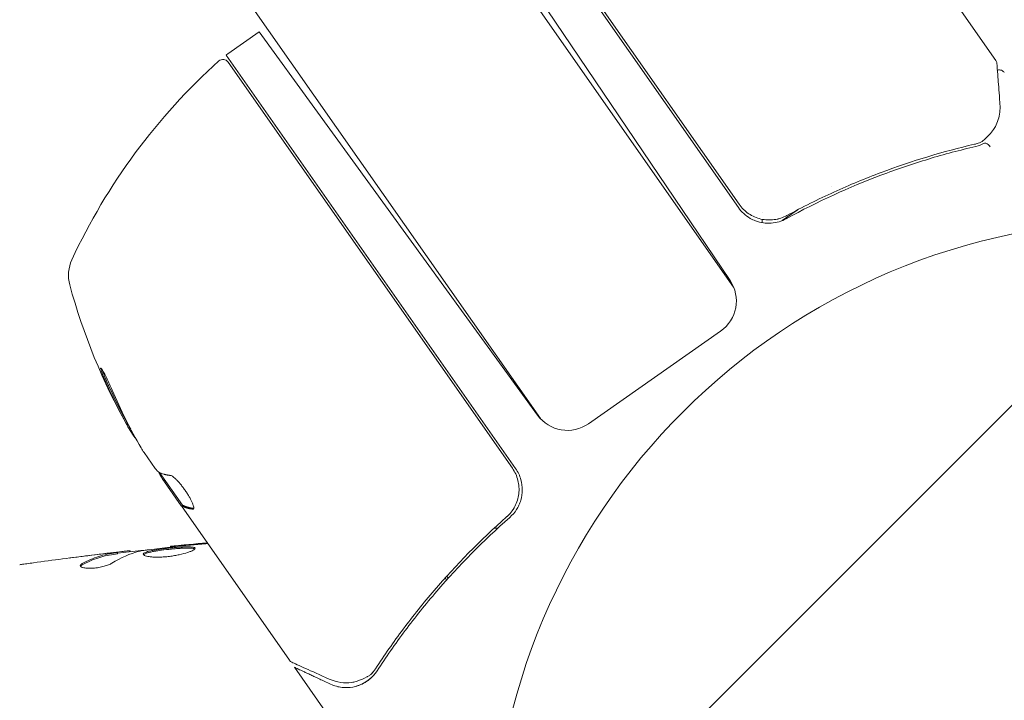
# Model space of a CAD drawing. Units: millimetres. Extents: x -16015 to 16014, y -8904 to 8991.
# Drawn here: x -5306 to -5226, y 139 to 194 of the extents above; entities that cross this region are included whole.
import ezdxf

# ---------------------------------------------------------------- set-up
doc = ezdxf.new("R2010")
doc.units = ezdxf.units.MM
doc.header["$LTSCALE"] = 20
doc.layers.add('2d', color=230, linetype='Continuous')
doc.layers.add('EN16630-TrainingSpace_Hatch', color=20, linetype='Continuous')

msp = doc.modelspace()

# ---------------------------------------------------------------- hatches: boundary and pattern name
at = {"layer": 'EN16630-TrainingSpace_Hatch'}
h = msp.add_hatch(dxfattribs=at)
h.set_pattern_fill('ANSI31', color=256, scale=100)
h.set_pattern_definition([(45, (0, 0), (-224.5064030267289, 224.5064030267289), [])])
edge = h.paths.add_edge_path()
edge.add_arc((-5631.444898350623, 126.2262863548804), 999.9999999999997, 70.40150046338562, 90.00000000000023, ccw=False)
edge.add_arc((-4964.602321456918, 124.8076809082033), 999.9999999999997, 89.99999999999977, 109.35472391372619, ccw=False)
edge.add_arc((-4964.602321456914, 124.8076809082027), 1000, -90, 90, ccw=False)
edge.add_arc((-4964.602321456918, 124.8076809082019), 999.9999999999994, 250.40150046338562, 270.0000000000002, ccw=False)
edge.add_arc((-5631.444898350623, 126.2262863548791), 999.9999999999995, 269.9999999999998, 289.35472391372616, ccw=False)
edge.add_arc((-5631.444898350626, 126.2262863548798), 1000, 90, 270, ccw=False)

# ---------------------------------------------------------------- linework, layer by layer
at = {"layer": '2d', "lineweight": 0}
for p, q in [((-5247.965261447433, 172.4147243642188), (-5275.879159896602, 212.2799027947987)), ((-5247.522286141706, 179.1447393964199), (-5270.635355112594, 212.1536227768821)), ((-5270.834268551178, 212.0890112485897), (-5247.58354821289, 178.8835413421426)), ((-5248.256438612687, 172.9604438402381), (-5273.704909786338, 210.6893539106165)), ((-5236.9871256724, 205.5930047072522), (-5226.656608456349, 190.8394971365346)), ((-5263.673250212199, 161.7225680917444), (-5291.443048738092, 201.3819505041289)), ((-5289.089389115721, 191.371603391422), (-5286.539185428883, 193.1572752369152)), ((-5286.539185428883, 193.1572752369152), (-5263.904620322977, 162.0034690474175)), ((-5289.220576904445, 191.2743173928803), (-5265.685618354233, 157.6629132506414)), ((-5289.065086071652, 190.7035641108405), (-5265.952017100768, 157.6946807303783)), ((-5240.041137352458, 180.6047915474666), (-5240.041158385699, 180.6047768198325)), ((-5245.658177664685, 178.4888470315225), (-5245.658177664685, 178.4887273558416)), ((-5242.797352623671, 178.6748688376341), (-5244.030270881678, 177.8115701793814)), ((-5245.658177664685, 177.9247449109722), (-5245.658177664685, 177.6518507306823)), ((-5245.658177664685, 177.1869227272654), (-5245.658177664685, 177.1869142326241)), ((-5259.756840030797, 161.3093686714279), (-5249.022822021299, 168.8254089969589)), ((-5297.202024367783, 161.2684281161306), (-5297.284353372088, 161.2107807267045)), ((-5295.891700822838, 158.9589466247602), (-5294.983174010271, 157.6614358683199)), ((-5292.777933916444, 154.6863713034951), (-5294.631869036697, 157.3340650501112)), ((-5294.408493939616, 156.8407076709003), (-5292.860881362656, 154.6304878539055)), ((-5292.778966158228, 154.6878454975406), (-5292.860881362656, 154.6304878539055)), ((-5292.859803965868, 154.6289491718299), (-5292.860881362656, 154.6304878539055)), ((-5284.077976723565, 142.0872001001831), (-5292.859803965868, 154.62894917183)), ((-5293.737087699847, 151.2763747419867), (-5293.737087699847, 151.3429042687106)), ((-5298.051681278252, 150.7411420046915), (-5298.051681278252, 150.841766491188)), ((-5297.010721294249, 150.8934623135399), (-5297.010721294249, 150.9758242673581)), ((-5283.672613266943, 141.508281087599), (-5278.104271641165, 133.5558650938845))]:
    msp.add_line(p, q, dxfattribs=at)
msp.add_circle((-5214.602321456914, 124.8076809082027), 53.00000000000004, dxfattribs=at)
for centre, radius, start, end in [((-5287.368659806667, 188.9141472585585), 2.999999999995885, 124.9999999999262, 128.119648206906), ((-5256.403001860217, 153.5858746086259), 50.00000000000011, 131.9216955858327, 155.1017412516502), ((-5289.474662093799, 190.416775892665), 0.5, 34.99999999989138, 131.9216955858324), ((-5245.126092080023, 180.6042706511957), 3.000000000000052, 214.9999999998918, 240.339243377183), ((-5299.034671901652, 173.3732622451576), 2.999999999999907, 155.1017412516496, 195.1477509449613), ((-5250.74355133035, 171.2828651298258), 3.000000000000008, 304.9999999999259, 33.99999999997327), ((-5253.667678054837, 185.6547877735006), 50.00000000000085, 195.1477509449605, 209.4224923146153), ((-5261.477569339851, 163.7668248042949), 3.000000000000005, 215.9999999999822, 304.9999999999259), ((-5253.667678055586, 185.6547877730776), 49.89999999914289, 209.4112793965202, 209.7848379391465)]:
    msp.add_arc(centre, radius, start, end, dxfattribs=at)
for centre, major_axis, ratio, start_param, end_param in [((-5254.235486434107, 186.4657021785503), (-40.92128743912928, -28.65339393812508), 0.8825225424172773, -0.1890735989196184, -0.09095018074825958), ((-5255.919814041616, 188.8711712939141), (-40.80099912868587, -28.5691671563802), 0.4381981559591113, -0.04893609702615276, 0.01653976896112992)]:
    msp.add_ellipse(centre, major_axis=major_axis, ratio=ratio, start_param=start_param, end_param=end_param, dxfattribs=at)
at = {"layer": '2d', "lineweight": 0, "extrusion": (0, 0, -1)}
for centre, major_axis, ratio, start_param, end_param in [((-5254.2354864341, 186.4657021785543), (-40.83929939482465, -28.5959852914661), 0.882522542417274, 0.09113327691043012, 0.1894577816948746), ((-5253.480739525694, 185.3878118857207), (-40.95353378915259, -28.6759730754932), 0.8866328047947489, 0.07045911828068994, 0.189048591228181), ((-5255.919814040855, 188.8711712936814), (-40.71876888305068, -28.51158891758769), 0.4381981559596921, 0.04285236277541955, 0.04903500109826217), ((-5254.228991388736, 186.4564262924221), (-40.94955962729379, -28.67319033738105), 0.1564369998312009, -0.1254671130275291, -0.08220855919116377)]:
    msp.add_ellipse(centre, major_axis=major_axis, ratio=ratio, start_param=start_param, end_param=end_param, dxfattribs=at)
at = {"layer": '2d', "lineweight": 0}
for points in [[(-5226.656608456349, 190.8394971365346), (-5226.655962664459, 190.8385748501329), (-5226.655315937147, 190.837651227813), (-5226.654673832989, 190.8367342080396)], [(-5226.567060164678, 190.5906996159403), (-5226.573889098327, 190.6781509228051), (-5226.603723955996, 190.7639702427671), (-5226.654673832989, 190.8367342080396)], [(-5226.597697870682, 190.0113504773893), (-5226.597695984579, 190.0113514203661), (-5226.597694098473, 190.0113523633312), (-5226.597692212363, 190.0113533062846)], [(-5226.683943253309, 185.4636509443826), (-5226.712688018284, 185.4068783950081), (-5226.745866876558, 185.3530961052914), (-5226.782646892556, 185.3004333417712)], [(-5228.09097010022, 184.1102282254286), (-5228.189580338785, 184.0760664795399), (-5228.290101139675, 184.0469901198158), (-5228.392566263832, 184.0231277794819)], [(-5228.279909232144, 183.8439713798348), (-5228.034395042283, 183.9008523568583), (-5227.803560323766, 183.986427510007), (-5227.586397401636, 184.0979647981665)], [(-5227.879786424142, 184.1924478866432), (-5227.948931308543, 184.1624732502815), (-5228.019406115491, 184.1350202824859), (-5228.09097010022, 184.1102282254286)], [(-5227.679100212303, 184.3209622739387), (-5227.73821190713, 184.2679813231623), (-5227.806971560516, 184.2240134764608), (-5227.879786424142, 184.1924478866432)], [(-5227.542382119456, 184.4449041807069), (-5227.587636984172, 184.4034694935054), (-5227.633187393556, 184.3621128376565), (-5227.679100682275, 184.320961852715)], [(-5227.586397401636, 184.0979647981665), (-5227.579535744029, 184.1014890217044), (-5227.5732935909, 184.1043689317087), (-5227.568414933452, 184.1061812784849)], [(-5227.527824908193, 184.4582445385583), (-5227.532674218193, 184.45379664218), (-5227.537526633616, 184.4493497814681), (-5227.542382227191, 184.4449040820664)], [(-5246.610682891522, 177.9973586614238), (-5246.473233023338, 177.9190833640042), (-5246.330126172707, 177.8518970487797), (-5246.181353578271, 177.795993034878)], [(-5244.401724642536, 177.9394429147236), (-5244.403688534847, 177.9389933955024), (-5244.405629249799, 177.938553014826), (-5244.407546179842, 177.938121913031)], [(-5243.632423650601, 178.2295225708052), (-5243.665940032584, 178.2113093463282), (-5243.698664713334, 178.1942969746257), (-5243.730073949802, 178.1786829263855)], [(-5295.891700822838, 158.9589466247602), (-5295.974630912977, 159.0917227021934), (-5296.051595319183, 159.2185016380291), (-5296.122604028518, 159.3392969532878)], [(-5294.690181355189, 157.3646098227264), (-5294.645842384554, 157.2690889320965), (-5294.591140291661, 157.1627201572925), (-5294.526038806016, 157.0454555766344)], [(-5294.526038806016, 157.0454555766344), (-5294.525493200075, 157.0444727994969), (-5294.524946894697, 157.0434892409337), (-5294.524399889797, 157.0425049005453)], [(-5294.524399889797, 157.0425049005453), (-5294.507819727271, 157.0126687444736), (-5294.490596880893, 156.9821142900896), (-5294.472728991834, 156.9508304072922)], [(-5294.472728991834, 156.9508304072922), (-5294.452574489311, 156.9155430214847), (-5294.43114611975, 156.8788245241326), (-5294.408493939616, 156.8407076709007)], [(-5292.859803965868, 154.62894917183), (-5292.843239850132, 154.6328813966589), (-5292.816189707868, 154.6250283370482), (-5292.778562772044, 154.6052028632234)], [(-5292.696395749506, 154.6627368317977), (-5292.734113261344, 154.6825705454934), (-5292.761318801564, 154.6904497022107), (-5292.777933916444, 154.6863713034951)], [(-5291.927746142348, 154.364011539348), (-5291.908786025888, 154.3617530932333), (-5291.893403321854, 154.3649355878837), (-5291.881430903231, 154.3733187656531)], [(-5266.341233922019, 153.8007561448424), (-5266.366648919487, 153.7765814361285), (-5266.393827819636, 153.7516488689192), (-5266.422405930047, 153.7263830617413)], [(-5267.424153400716, 152.820721167051), (-5267.324586558523, 152.8218712697235), (-5267.225019396101, 152.8229711057268), (-5267.125451988511, 152.8240206734674)], [(-5293.737087699847, 151.3429042687106), (-5293.737087699847, 151.3430166072746), (-5293.737087699847, 151.3430793516228), (-5293.737087699847, 151.3430932066985)], [(-5293.737086099092, 151.3430773549148), (-5292.744890441649, 151.4432725890702), (-5291.75215349899, 151.5384540896053), (-5290.758950625128, 151.6286178722024)], [(-5292.706753869599, 151.3899253660297), (-5292.57090400155, 151.4047310093156), (-5292.413881381632, 151.4203236097265), (-5292.269018025647, 151.4333794231694)], [(-5291.601679160201, 151.5370853105498), (-5291.965412706402, 151.5043512781085), (-5292.307190149222, 151.4732486956282), (-5292.626970878719, 151.4438345676176)], [(-5292.269018025647, 151.4333794231694), (-5292.173856857702, 151.4419558257196), (-5292.080136085737, 151.4502573585822), (-5291.987858158027, 151.4582895646595)], [(-5291.987858158027, 151.4582895646595), (-5291.563914042679, 151.4951912006659), (-5291.139941872418, 151.5316896755139), (-5290.715896175017, 151.5671315336845)], [(-5290.747704775495, 151.6125589230574), (-5291.032394931812, 151.5878581715256), (-5291.317053046416, 151.5627001061595), (-5291.601679160201, 151.5370853105498)], [(-5304.864598322481, 150.0042166315372), (-5303.297887193148, 150.2209034805541), (-5301.729469078993, 150.4240982884596), (-5300.15942469726, 150.614439045863)], [(-5299.857588331641, 150.6581106696109), (-5300.565504508279, 150.5708366557876), (-5301.273059413925, 150.4807623871709), (-5301.980241107329, 150.3877953057359)], [(-5298.61302261016, 150.8082061743338), (-5299.030003529784, 150.7589953623674), (-5299.444861320644, 150.7089928842737), (-5299.857588331641, 150.6581106696109)], [(-5298.507637626361, 149.9661333120723), (-5297.777764422219, 150.4170567954009), (-5297.035879214563, 150.7438464459298), (-5296.281376073923, 150.9402404982996)], [(-5297.010721294249, 150.9758242673581), (-5297.010721294249, 150.9812023858716), (-5297.065481247962, 150.9787576133176), (-5297.174977713981, 150.9691972806368)], [(-5296.281376073923, 150.9402404982996), (-5296.245295511944, 150.9496321196152), (-5296.188826727423, 150.9599965227097), (-5296.119953341786, 150.9701624304796)], [(-5301.057094422256, 149.7200020168373), (-5301.033932326802, 149.7564444457284), (-5300.987798326994, 149.7938590311544), (-5300.919883741102, 149.8310198048715)], [(-5271.160050934981, 148.7536005771344), (-5271.194653752395, 148.8138462523245), (-5271.231239266675, 148.8727967903287), (-5271.269889633382, 148.9304667474678)], [(-5271.408237980024, 148.7767492543297), (-5271.370089905922, 148.7175910183645), (-5271.334457512945, 148.6574223393526), (-5271.301271889686, 148.5963908334309)], [(-5271.407850956726, 148.7771807398481), (-5271.370876316407, 148.7199735171011), (-5271.335056297863, 148.6599091640647), (-5271.300819135253, 148.596896608597)], [(-5284.076042100209, 142.0844371716882), (-5284.076684204367, 142.0853541914615), (-5284.077330931676, 142.0862778137815), (-5284.077976723565, 142.0872001001831)], [(-5283.874810848916, 141.9179584676296), (-5283.954652563803, 141.9542856746939), (-5284.025092223208, 142.0116732064065), (-5284.076042100209, 142.0844371716882)], [(-5277.687021166064, 140.438669322453), (-5277.398156055893, 140.6510128824808), (-5277.150711172282, 140.9101109431844), (-5276.94913122748, 141.2199931385667)], [(-5277.413411686433, 140.9632187826765), (-5277.467986737844, 140.9055801069185), (-5277.532833000394, 140.8559965513304), (-5277.602850086609, 140.8185662225196)], [(-5277.07895220007, 141.3871312174091), (-5277.166647926315, 141.2526551222013), (-5277.2759023209, 141.1084430840168), (-5277.413442089586, 140.9631866732854)], [(-5277.07895220007, 141.3871312174091), (-5277.17831557009, 141.2347634957545), (-5277.289973000432, 141.0935868210958), (-5277.413411686401, 140.9632187827107)], [(-5279.017002496959, 140.2742365803358), (-5279.595584895582, 140.2047188042447), (-5280.193099667868, 140.254543196614), (-5280.853710438416, 140.5527860932479)], [(-5278.829851706771, 140.311166084656), (-5278.891922505591, 140.2946147130031), (-5278.953799916675, 140.2818331851773), (-5279.016984626975, 140.2742387278298)], [(-5277.994356532621, 140.240425621355), (-5277.908017908914, 140.2889573609582), (-5277.823924900607, 140.3418646589151), (-5277.743551732525, 140.3981152932906)], [(-5277.766072345297, 140.7324755433285), (-5277.771910647029, 140.7294332966239), (-5277.777748953045, 140.7263944335957), (-5277.78358717015, 140.7233588429301)], [(-5277.723372365319, 140.7548002914984), (-5277.743437701847, 140.7442836733478), (-5277.763505344912, 140.7338103838057), (-5277.783571405827, 140.7233758377964)], [(-5277.736248534482, 140.403251173555), (-5277.719836986467, 140.4148037752489), (-5277.703423141349, 140.4266122975616), (-5277.687021166064, 140.438669322453)], [(-5277.602849575222, 140.8185664959034), (-5277.643002811012, 140.7971007934698), (-5277.68319096875, 140.7758600758953), (-5277.723372444478, 140.7548002500093)]]:
    msp.add_open_spline(points, degree=3, dxfattribs=at)
for points, knots in [([(-5226.566768823606, 190.5907208735813), (-5226.552788166671, 190.4059033231877), (-5226.528798146355, 190.0886986819836), (-5226.462266787348, 189.2076565003746), (-5226.418961770243, 188.6336826132803), (-5226.352027237263, 187.7442428276379), (-5226.33511220173, 187.5193225650976), (-5226.317494879728, 187.2848764170497)], [0, 0, 0, 0, 4.507571259265854, 4.507571259265854, 9.166251701060052, 9.166251701060052, 10.64704586049152, 10.64704586049152, 10.64704586049152, 10.64704586049152]), ([(-5226.52519211264, 190.0408145159233), (-5226.521746449718, 190.0419091026639), (-5226.518291315024, 190.0429648747257), (-5226.462838264764, 190.05923841796), (-5226.407629691661, 190.0660175790337), (-5226.299363693812, 190.0615663710232), (-5226.244904803956, 190.0502806818388), (-5226.143792118601, 190.0113427523808), (-5226.095829725709, 189.9831864908269), (-5226.020258367058, 189.9202929321659), (-5225.989839985934, 189.8872377483376), (-5225.964512852432, 189.8510821628691)], [0.1511616786926285, 0.1511616786926285, 0.1511616786926285, 0.1511616786926285, 0.1619902215566226, 0.1619902215566226, 0.324536477741858, 0.324536477741858, 0.4870626071723198, 0.4870626071723198, 0.6495894540679275, 0.6495894540679275, 0.7820196714580516, 0.7820196714580516, 0.7820196714580516, 0.7820196714580516]), ([(-5226.317494953775, 187.2848774024179), (-5226.281670669596, 186.8081546559661), (-5226.34403445098, 186.401515459391), (-5226.51802805845, 185.8287826127106), (-5226.5938302301, 185.6416478155453), (-5226.683935145345, 185.4636669589021)], [0, 0, 0, 0, 2.680960401759507, 2.680960401759507, 4.072420772740831, 4.072420772740831, 4.072420772740831, 4.072420772740831]), ([(-5226.782650059591, 185.3004288071828), (-5226.860104762251, 185.1895301071489), (-5226.964811754657, 185.0507559079229), (-5227.216070841485, 184.7615860966445), (-5227.362765486618, 184.6096405483531), (-5227.527824971465, 184.4582444805234)], [0, 0, 0, 0, 0.7980246121544058, 0.7980246121544058, 1.557778104139807, 1.557778104139807, 1.557778104139807, 1.557778104139807]), ([(-5227.568414933452, 184.1061812784849), (-5227.510413084157, 184.1277280801735), (-5227.431087414083, 184.1097132767164), (-5227.264481131919, 184.0044803813834), (-5227.178733108536, 183.9175170718136), (-5227.111496932441, 183.8182751831658)], [0, 0, 0, 0, 0.000359614388581822, 0.000359614388581822, 0.000719228777163644, 0.000719228777163644, 0.000719228777163644, 0.000719228777163644]), ([(-5243.686291578932, 177.9723560406771), (-5241.138388210718, 179.3661978209624), (-5238.575553507748, 180.5320318744333), (-5234.717199527437, 181.9884597294177), (-5233.428733588342, 182.4248872668035), (-5231.493694162858, 183.0098766888336), (-5230.847307824875, 183.1935047450331), (-5229.559550788072, 183.5365945533212), (-5228.918365781614, 183.6960531175883), (-5228.279909232144, 183.8439713798348)], [0, 0, 0, 0, 0.00868804853651225, 0.00868804853651225, 0.01303207280476838, 0.01303207280476838, 0.01520408493889644, 0.01520408493889644, 0.01737609707302451, 0.01737609707302451, 0.01737609707302451, 0.01737609707302451]), ([(-5228.392566263832, 184.0231277794819), (-5230.906964288941, 183.4375683327443), (-5233.439176406555, 182.6799555354579), (-5237.25569815639, 181.2462434593808), (-5238.530968635656, 180.7186105208313), (-5240.447934382537, 179.8452802743371), (-5241.088803451712, 179.5398907094078), (-5242.365215491329, 178.9036163656621), (-5243.000390726695, 178.5729772290448), (-5243.632423650601, 178.2295225708052)], [0, 0, 0, 0, 0.008623730300314521, 0.008623730300314521, 0.01293559545047178, 0.01293559545047178, 0.01509152802555041, 0.01509152802555041, 0.01724746060062904, 0.01724746060062904, 0.01724746060062904, 0.01724746060062904]), ([(-5243.632423650601, 178.2295225708052), (-5243.792983725925, 178.1422722018572), (-5243.959114767502, 178.0708381632266), (-5244.302089663943, 177.9584438984141), (-5244.480135284684, 177.9173329387338), (-5244.842174954996, 177.8681703975662), (-5245.023178423089, 177.8602921243505), (-5245.385119605333, 177.8771187071126), (-5245.567848472107, 177.902301804422), (-5245.923744511107, 177.9852514331703), (-5246.096071760654, 178.0424154870792), (-5246.429612210406, 178.1876975115769), (-5246.592307555846, 178.2770033560626), (-5246.894961224702, 178.4813629497573), (-5247.035774564414, 178.5963923791494), (-5247.296380014934, 178.8521345588078), (-5247.41644575791, 178.9935836632683), (-5247.522286141706, 179.1447393964199)], [0, 0, 0, 0, 0.0005456434966458314, 0.0005456434966458314, 0.001091286993291663, 0.001091286993291663, 0.001636930489937494, 0.001636930489937494, 0.002182573986583326, 0.002182573986583326, 0.002728217483229157, 0.002728217483229157, 0.003273860979874988, 0.003273860979874988, 0.00381950447652082, 0.00381950447652082, 0.004365147973166651, 0.004365147973166651, 0.004365147973166651, 0.004365147973166651]), ([(-5246.181353578271, 177.795993034878), (-5245.977066907468, 177.7192285949757), (-5245.765234989016, 177.6651615201135), (-5245.336626642176, 177.6038471243138), (-5245.122513949162, 177.5966200301178), (-5244.694805844269, 177.627700940213), (-5244.480136006667, 177.6669004120615), (-5244.071451550877, 177.7876882318907), (-5243.87486805888, 177.869194445222), (-5243.686291578932, 177.9723560406771)], [8.673617379884035e-19, 8.673617379884035e-19, 8.673617379884035e-19, 8.673617379884035e-19, 0.0006536843756111178, 0.0006536843756111178, 0.001307368751222235, 0.001307368751222235, 0.001961053126833352, 0.001961053126833352, 0.002614737502444469, 0.002614737502444469, 0.002614737502444469, 0.002614737502444469]), ([(-5244.306186898859, 177.9629005202925), (-5244.308952104777, 177.9621723533153), (-5244.311705798227, 177.9614513214924), (-5244.315746336804, 177.9603993335609), (-5244.31704224303, 177.9600628493155), (-5244.321198103084, 177.9589867018492), (-5244.324047790255, 177.95825325854), (-5244.334448680333, 177.9555925301837), (-5244.341919977625, 177.9537128666195), (-5244.368960219275, 177.9470217033914), (-5244.387941231951, 177.9425457162204), (-5244.406131107433, 177.9384458719273)], [0.1786320960023492, 0.1786320960023492, 0.1786320960023492, 0.1786320960023492, 0.2027397734093385, 0.2027397734093385, 0.2141563297017374, 0.2141563297017374, 0.2394262849406501, 0.2394262849406501, 0.3068135914728061, 0.3068135914728061, 0.4865297645308629, 0.4865297645308629, 0.4865297645308629, 0.4865297645308629]), ([(-5298.482615519075, 164.0464247609524), (-5298.545240775937, 164.1952412134115), (-5298.615337301449, 164.3543978985945), (-5298.727341697293, 164.5989025427232), (-5298.765137187431, 164.679872928014), (-5298.841644678771, 164.8407592580216), (-5298.880722253205, 164.9213940724408), (-5298.994716015968, 165.1520189106839), (-5299.069131462631, 165.2962667583043), (-5299.201253624851, 165.5392536742546), (-5299.260190933084, 165.6402083107264), (-5299.351909902722, 165.7804066372786), (-5299.385597427794, 165.8210976593915), (-5299.413142025707, 165.8321708483759), (-5299.418625467588, 165.8275954710404), (-5299.42180492427, 165.8026110708082), (-5299.419639100568, 165.7823178955625), (-5299.389602397852, 165.6409828767218), (-5299.304634341781, 165.4069858942524), (-5299.180224813324, 165.1105323383863)], [2.264328175091483e-07, 2.264328175091483e-07, 2.264328175091483e-07, 2.264328175091483e-07, 0.0005362576978385829, 0.0005362576978385829, 0.0008042733303491186, 0.0008042733303491186, 0.001072288962859654, 0.001072288962859654, 0.001608320227880725, 0.001608320227880725, 0.002144351492901795, 0.002144351492901795, 0.002680382757922866, 0.002680382757922866, 0.002948398390433401, 0.002948398390433401, 0.003216414022943935, 0.003216414022943935, 0.004288476552986083, 0.004288476552986083, 0.004288476552986083, 0.004288476552986083]), ([(-5299.096746061343, 165.1689847898032), (-5299.158884054905, 165.3172314918011), (-5299.210951225494, 165.4491340100161), (-5299.269801359602, 165.6115509892737), (-5299.285662037928, 165.6579609426614), (-5299.298511705438, 165.6986771646662)], [4.270794605164259e-07, 4.270794605164259e-07, 4.270794605164259e-07, 4.270794605164259e-07, 0.000536494412896663, 0.000536494412896663, 0.0007899227508792864, 0.0007899227508792864, 0.0007899227508792864, 0.0007899227508792864]), ([(-5265.952017100768, 157.6946807303783), (-5265.846204790418, 157.54356509026), (-5265.755866023293, 157.3851354332054), (-5265.604834953778, 157.0542641822108), (-5265.543816972782, 156.8804175937414), (-5265.454707766628, 156.5244309959492), (-5265.426925516294, 156.3446978456719), (-5265.403981394305, 155.9818635076776), (-5265.409154115874, 155.7968604880345), (-5265.452715697767, 155.4346362248486), (-5265.490653784018, 155.2573785671203), (-5265.598412686635, 154.9105031452192), (-5265.669132889736, 154.7396858981372), (-5265.837734865625, 154.4186256198819), (-5265.935811232601, 154.2669337164745), (-5266.159543343463, 153.9812827009049), (-5266.285534949802, 153.8473902153142), (-5266.422405930047, 153.7263830617413)], [0, 0, 0, 0, 0.0005455986946067583, 0.0005455986946067583, 0.001091197389213517, 0.001091197389213517, 0.001636796083820275, 0.001636796083820275, 0.002182394778427033, 0.002182394778427033, 0.002727993473033792, 0.002727993473033792, 0.00327359216764055, 0.00327359216764055, 0.003819190862247308, 0.003819190862247308, 0.004364789556854066, 0.004364789556854066, 0.004364789556854066, 0.004364789556854066]), ([(-5294.671920088327, 157.354034448255), (-5294.704363821889, 157.370725833975), (-5294.746703839741, 157.4049901276727), (-5294.850465074305, 157.5073815415215), (-5294.91243319603, 157.5761909939746), (-5294.983174010271, 157.6614358683198)], [2.003051236393893e-07, 2.003051236393893e-07, 2.003051236393893e-07, 2.003051236393893e-07, 0.0006125862916263037, 0.0006125862916263037, 0.001224972278128968, 0.001224972278128968, 0.001224972278128968, 0.001224972278128968]), ([(-5291.881430903231, 154.3733187656531), (-5291.852076645799, 154.3938728379855), (-5291.843407033582, 154.4470681755238), (-5291.869364806982, 154.6089639222959), (-5291.904328882887, 154.7196451065657), (-5292.013638894186, 154.9807943136683), (-5292.089164085453, 155.1340326826356), (-5292.2254903291, 155.3780443578169), (-5292.275682024476, 155.4633680872364), (-5292.380963726861, 155.6338115099188), (-5292.436273415973, 155.7194137937527), (-5292.55233810575, 155.8913509681464), (-5292.613199115531, 155.9777332497313), (-5292.735201591073, 156.1437931162034), (-5292.79698418796, 156.2244469757645), (-5292.984644481869, 156.4591642437256), (-5293.107385085455, 156.5991118000372), (-5293.279489252251, 156.7764072529227), (-5293.333720305382, 156.8289141631904), (-5293.435993587576, 156.9213294933982), (-5293.484462417258, 156.9615239817267), (-5293.615600177331, 157.0591600118433), (-5293.68572170649, 157.0953398421468), (-5293.734564919989, 157.1006091728373)], [0.000253250478359969, 0.000253250478359969, 0.000253250478359969, 0.000253250478359969, 0.0008741759547907992, 0.0008741759547907992, 0.001495101431221629, 0.001495101431221629, 0.00211602690765246, 0.00211602690765246, 0.002426489645867893, 0.002426489645867893, 0.002736952384083328, 0.002736952384083328, 0.003047415122298762, 0.003047415122298762, 0.003357877860514195, 0.003357877860514195, 0.003978803336945064, 0.003978803336945064, 0.004289266075160498, 0.004289266075160498, 0.004599728813375933, 0.004599728813375933, 0.005220654289806816, 0.005220654289806816, 0.005220654289806816, 0.005220654289806816]), ([(-5265.685618354233, 157.6629132506414), (-5265.589683051225, 157.5259034388702), (-5265.50425512897, 157.3791970620096), (-5265.359975343697, 157.0747621821982), (-5265.301372674512, 156.91820857906), (-5265.255984288375, 156.7574815464069)], [0.01236643853619855, 0.01236643853619855, 0.01236643853619855, 0.01236643853619855, 0.01286683761601492, 0.01286683761601492, 0.01336723669583128, 0.01336723669583128, 0.01336723669583128, 0.01336723669583128]), ([(-5266.1623245228, 153.6890462229996), (-5265.950659902897, 153.8751221494116), (-5265.769247970846, 154.0864622137254), (-5265.542005774951, 154.440807766275), (-5265.473768615935, 154.5657834151671), (-5265.356992446872, 154.8208369354916), (-5265.307808489622, 154.9517745982898), (-5265.187822987977, 155.3547621579018), (-5265.145232863288, 155.6392396600228), (-5265.141080182984, 156.2007566339898), (-5265.179401639456, 156.4862909850872), (-5265.255984288375, 156.7574815464069)], [3.469446951953623e-18, 3.469446951953623e-18, 3.469446951953623e-18, 3.469446951953623e-18, 0.0008443883786511245, 0.0008443883786511245, 0.001266582567976686, 0.001266582567976686, 0.001688776757302247, 0.001688776757302247, 0.002533165135953358, 0.002533165135953358, 0.003377553514604469, 0.003377553514604469, 0.003377553514604469, 0.003377553514604469]), ([(-5266.422405930047, 153.7263830617413), (-5268.579750040277, 151.8190827005516), (-5270.528304041978, 149.8254117779037), (-5273.183428460525, 146.7302348996961), (-5274.023537218578, 145.6809628787238), (-5275.219758272207, 144.0832787518761), (-5275.608396048679, 143.5459269828133), (-5276.361622974782, 142.4682744460967), (-5276.726098863379, 141.9282104801266), (-5277.07895220007, 141.3871312174091)], [0, 0, 0, 0, 0.008622152168536113, 0.008622152168536113, 0.01293322825280417, 0.01293322825280417, 0.01508876629493821, 0.01508876629493821, 0.01724430433707225, 0.01724430433707225, 0.01724430433707225, 0.01724430433707225]), ([(-5266.1623245228, 153.6890462229996), (-5268.322541349578, 151.789983699116), (-5270.292843453437, 149.7868946506521), (-5272.543203714784, 147.1707412986849), (-5272.982581550164, 146.6418680804883), (-5273.84032203208, 145.5731873263174), (-5274.258834329514, 145.0330959886326), (-5275.474376143746, 143.4093184507404), (-5276.23479862191, 142.3181130743929), (-5276.94913122748, 141.2199931385667)], [0.002676215341889946, 0.002676215341889946, 0.002676215341889946, 0.002676215341889946, 0.0113640058613956, 0.0113640058613956, 0.013535953491272, 0.013535953491272, 0.01570790112114839, 0.01570790112114839, 0.02005179638090119, 0.02005179638090119, 0.02005179638090119, 0.02005179638090119]), ([(-5266.341007658491, 153.8009766926509), (-5266.341044174453, 153.8009419503327), (-5266.341080693968, 153.8009072064745), (-5266.341199393959, 153.800794283934), (-5266.341281588873, 153.8007160989993), (-5266.34487167728, 153.7973015652963), (-5266.348412435706, 153.793950956922), (-5266.361514379339, 153.7816163878387), (-5266.371274401128, 153.7725509569084), (-5266.382494687845, 153.7622720991369), (-5266.383744506096, 153.7611290808097), (-5266.385310965394, 153.7596989026079), (-5266.38562446614, 153.7594127970965), (-5266.386820486841, 153.7583217514625), (-5266.387704454919, 153.7575163251744), (-5266.393313574339, 153.752411642891), (-5266.398084203527, 153.7480972248361), (-5266.409321791671, 153.7379978119966), (-5266.415825103901, 153.732201147052), (-5266.422405930043, 153.7263830617412)], [0, 0, 0, 0, 0.0001953125012503092, 0.0001953125012503092, 0.0006347656347580692, 0.0006347656347580692, 0.01938543396650572, 0.01938543396650572, 0.06939749737399054, 0.06939749737399054, 0.07564752038714617, 0.07564752038714617, 0.07721002074567432, 0.07721002074567432, 0.08160455994474533, 0.08160455994474533, 0.1050432477356554, 0.1050432477356554, 0.1362959976971109, 0.1362959976971109, 0.1362959976971109, 0.1362959976971109]), ([(-5265.883471363697, 154.355095087935), (-5265.892518490389, 154.34098892402), (-5265.902068523435, 154.3263876097018), (-5265.915866821746, 154.3057377588828), (-5265.919698262627, 154.3000470763089), (-5265.926521847075, 154.2899901844873), (-5265.929484389122, 154.2856484587106), (-5265.933609944819, 154.2796366777172), (-5265.93474042058, 154.2779928141154), (-5265.936883515231, 154.2748830517796), (-5265.937895003073, 154.2734180537308), (-5265.938910661192, 154.2719497590933)], [0, 0, 0, 0, 0.1618258981821146, 0.1618258981821146, 0.2225060862846751, 0.2225060862846751, 0.2680160058949581, 0.2680160058949581, 0.2850821419710419, 0.2850821419710419, 0.300217729177871, 0.300217729177871, 0.300217729177871, 0.300217729177871]), ([(-5296.119953341786, 150.9701624304796), (-5295.552458370654, 151.0539263036072), (-5294.984204067761, 151.1300485246591), (-5293.846161147099, 151.2668521528848), (-5293.276403172898, 151.3278419462681), (-5292.706753869599, 151.3899253660297)], [7.961322465290408e-18, 7.961322465290408e-18, 7.961322465290408e-18, 7.961322465290408e-18, 0.001910153554162902, 0.001910153554162902, 0.003820307108325795, 0.003820307108325795, 0.003820307108325795, 0.003820307108325795]), ([(-5291.748229975474, 151.1771703544762), (-5291.748229975474, 151.1981340331518), (-5291.761366006849, 151.2165316398992), (-5291.814975828962, 151.2482160518732), (-5291.855346520315, 151.2612320315174), (-5292.012934981423, 151.2914241112771), (-5292.170690260984, 151.3001324747888), (-5292.464012017514, 151.2980649729451), (-5292.573139916512, 151.2948700467958), (-5292.803501727642, 151.2843425777377), (-5292.925163812979, 151.2770524410126), (-5293.181563315393, 151.2588405751448), (-5293.315537006063, 151.2479430229363), (-5293.585195425159, 151.2236762079419), (-5293.722756318653, 151.2101574771721), (-5294.000147260198, 151.1806061810862), (-5294.136530725002, 151.1649486920209), (-5294.404821940749, 151.1317150000513), (-5294.538109649682, 151.1139283768184), (-5294.791082113567, 151.0771553461663), (-5294.911095854779, 151.0581636618528), (-5295.138181156672, 151.0184236175683), (-5295.245285787336, 150.9976031233531), (-5295.533155583013, 150.9342236481353), (-5295.687925162089, 150.8889528355363), (-5295.894993759335, 150.7969300907222), (-5295.949971468784, 150.7491846958055), (-5295.949971468784, 150.702861385774)], [0.006652238436142074, 0.006652238436142074, 0.006652238436142074, 0.006652238436142074, 0.007065568204015824, 0.007065568204015824, 0.007478897971889573, 0.007478897971889573, 0.00830555750763708, 0.00830555750763708, 0.008718887275510833, 0.008718887275510833, 0.009132217043384587, 0.009132217043384587, 0.00954554681125834, 0.00954554681125834, 0.009958876579132093, 0.009958876579132093, 0.01037220634700585, 0.01037220634700585, 0.0107855361148796, 0.0107855361148796, 0.01119886588275336, 0.01119886588275336, 0.01161219565062711, 0.01161219565062711, 0.0124388551863746, 0.0124388551863746, 0.01326551472212209, 0.01326551472212209, 0.01326551472212209, 0.01326551472212209]), ([(-5292.626970878719, 151.4438345676176), (-5292.799178972713, 151.4279944920473), (-5292.95344563566, 151.4138066214439), (-5293.227263664918, 151.3886685159138), (-5293.346978873808, 151.3777048645779), (-5293.538352396983, 151.360275804548), (-5293.612427289387, 151.3535900086074), (-5293.712027941921, 151.3447700910835), (-5293.737087699847, 151.3426760471674), (-5293.737087699847, 151.3429042687106)], [1.2509268882771e-17, 1.2509268882771e-17, 1.2509268882771e-17, 1.2509268882771e-17, 0.0006300964925566939, 0.0006300964925566939, 0.001260192985113375, 0.001260192985113375, 0.001890289477670057, 0.001890289477670057, 0.002520385970226738, 0.002520385970226738, 0.002520385970226738, 0.002520385970226738]), ([(-5298.20257073643, 150.8111307757427), (-5298.431535292795, 150.7745872652525), (-5298.660875504171, 150.7434860776469), (-5299.117332483867, 150.6490714475745), (-5299.344680579965, 150.589109379159), (-5300.024148998164, 150.3719051128618), (-5300.473703842705, 150.1774954162542), (-5300.919883741102, 149.9341909998531)], [1.301042606982605e-18, 1.301042606982605e-18, 1.301042606982605e-18, 1.301042606982605e-18, 0.001485170596262149, 0.001485170596262149, 0.002970341192524296, 0.002970341192524296, 0.005940682385048589, 0.005940682385048589, 0.005940682385048589, 0.005940682385048589]), ([(-5300.919883741102, 149.8310198048715), (-5300.473750037989, 150.0751304531424), (-5300.024218801937, 150.2701574514368), (-5299.344751469969, 150.4880008285167), (-5299.117397972899, 150.5481276263117), (-5298.660918070174, 150.6427682769809), (-5298.431556062813, 150.673878427202), (-5298.20257073643, 150.7104304311043)], [0, 0, 0, 0, 0.002970523812352815, 0.002970523812352815, 0.004455785718529223, 0.004455785718529223, 0.005941047624705631, 0.005941047624705631, 0.005941047624705631, 0.005941047624705631]), ([(-5300.15942469726, 150.614439045863), (-5299.822702353482, 150.6552608128745), (-5299.50380563947, 150.6928732450924), (-5298.901822391847, 150.7615939125318), (-5298.634750195357, 150.7908872039957), (-5298.402886333286, 150.8147976130545)], [0, 0, 0, 0, 0.001015532321274523, 0.001015532321274523, 0.002031064642549045, 0.002031064642549045, 0.002031064642549045, 0.002031064642549045]), ([(-5297.174977713981, 150.9691972806368), (-5297.213738157388, 150.9658130368587), (-5297.277598663644, 150.9593922135367), (-5297.454945927617, 150.9405652947153), (-5297.564737540881, 150.9285471171735), (-5297.951909276118, 150.8852640786802), (-5298.275968016143, 150.8479843259663), (-5298.61302261016, 150.8082061743338)], [3.469446951953614e-18, 3.469446951953614e-18, 3.469446951953614e-18, 3.469446951953614e-18, 0.0005027745128878879, 0.0005027745128878879, 0.001005549025775772, 0.001005549025775772, 0.00201109805155154, 0.00201109805155154, 0.00201109805155154, 0.00201109805155154]), ([(-5298.402886333286, 150.8147976130545), (-5298.310332894995, 150.8243419661484), (-5298.235209454619, 150.8315967016651), (-5298.11952471903, 150.8414683573303), (-5298.081212135578, 150.8438787044796), (-5298.027459285961, 150.8431550726988), (-5298.076124433494, 150.8313120294315), (-5298.20257073643, 150.8111307757427)], [1.734723475976807e-18, 1.734723475976807e-18, 1.734723475976807e-18, 1.734723475976807e-18, 0.0004054190667742191, 0.0004054190667742191, 0.0008108381335484364, 0.0008108381335484364, 0.001621676267096871, 0.001621676267096871, 0.001621676267096871, 0.001621676267096871]), ([(-5298.20257073643, 150.7104304311043), (-5298.139349366156, 150.7205222034), (-5298.09592198495, 150.7285087063938), (-5298.058471784712, 150.7373359222027), (-5298.051658402121, 150.7396778639259), (-5298.051662733371, 150.7411421536725)], [1.734723475976807e-18, 1.734723475976807e-18, 1.734723475976807e-18, 1.734723475976807e-18, 0.0004054220963206151, 0.0004054220963206151, 0.0006379334882995222, 0.0006379334882995222, 0.0006379334882995222, 0.0006379334882995222]), ([(-5298.051681102912, 150.7747234694036), (-5297.41592539936, 150.8483818646434), (-5296.779944464277, 150.91997691577), (-5295.923038824505, 151.0136263306125), (-5295.702292556834, 151.0374997858728), (-5295.481519816036, 151.0611247056778)], [8.068269976458598, 8.068269976458598, 8.068269976458598, 8.068269976458598, 10.00133539884949, 10.00133539884949, 10.67199421020561, 10.67199421020561, 10.67199421020561, 10.67199421020561]), ([(-5295.949971468784, 150.702861385774), (-5295.949971468784, 150.6795632737525), (-5295.936388042253, 150.6570911377183), (-5295.883019001871, 150.6139553109542), (-5295.842595373066, 150.5930845832297), (-5295.736718797467, 150.5548590210816), (-5295.671834216246, 150.5375521103106), (-5295.518149852331, 150.5071290623167), (-5295.428414159971, 150.4939870125555), (-5295.232062031882, 150.4738450680916), (-5295.124804597566, 150.4666509050435), (-5294.891538213597, 150.4588151107342), (-5294.767161420026, 150.458303457433), (-5294.51036340067, 150.4643998269231), (-5294.375669821246, 150.4710657412461), (-5294.101494792343, 150.4916304073202), (-5293.963953845941, 150.505317533521), (-5293.687993032621, 150.5392690804419), (-5293.548606228331, 150.5597575852452), (-5293.280403570316, 150.6054071718811), (-5293.150241923428, 150.630691161753), (-5292.771516677953, 150.7132890286081), (-5292.544570987517, 150.7752416871908), (-5292.25749865712, 150.8704454847882), (-5292.172453700172, 150.901960096104), (-5292.023083588942, 150.9640456399125), (-5291.95828505986, 150.9949299753719), (-5291.854648713168, 151.0531905927619), (-5291.815323067593, 151.0806752128738), (-5291.761964461191, 151.1320920033233), (-5291.748229975474, 151.1560831681833), (-5291.748229975474, 151.1771703544762)], [0, 0, 0, 0, 0.0004157649022588796, 0.0004157649022588796, 0.0008315298045177593, 0.0008315298045177593, 0.001247294706776639, 0.001247294706776639, 0.001663059609035519, 0.001663059609035519, 0.002078824511294398, 0.002078824511294398, 0.002494589413553278, 0.002494589413553278, 0.002910354315812158, 0.002910354315812158, 0.003326119218071037, 0.003326119218071037, 0.003741884120329917, 0.003741884120329917, 0.004157649022588797, 0.004157649022588797, 0.004989178827106555, 0.004989178827106555, 0.005404943729365435, 0.005404943729365435, 0.005820708631624315, 0.005820708631624315, 0.006236473533883195, 0.006236473533883195, 0.006652238436142074, 0.006652238436142074, 0.006652238436142074, 0.006652238436142074]), ([(-5295.92798135538, 150.652671812231), (-5295.9229266681, 150.6586829939621), (-5295.917010024168, 150.6646981244415), (-5295.883946000795, 150.6941004901968), (-5295.844207232152, 150.7177833449053), (-5295.740119272283, 150.7643001741985), (-5295.676407559637, 150.7869908069173), (-5295.525958234681, 150.8316812510428), (-5295.438208157484, 150.8538603967624), (-5295.246085212882, 150.8962969327958), (-5295.141270803466, 150.9167450197557), (-5294.913906772312, 150.9566836935388), (-5294.791739080963, 150.9760602991583), (-5294.414105656906, 151.0310700010099), (-5294.137858730519, 151.0650412914723), (-5293.726657735831, 151.1089106266653), (-5293.58758256838, 151.1226134650758), (-5293.316074614329, 151.1470619194305), (-5293.184342648936, 151.1577733890116), (-5292.928850740063, 151.1759454038903), (-5292.80434663298, 151.1834102068279), (-5292.574231650589, 151.1939026354092), (-5292.467254240844, 151.1970493776086), (-5292.171143968288, 151.1991466184301), (-5292.014783183433, 151.1905516187677), (-5291.855253701462, 151.159911167721), (-5291.81548761524, 151.1469730098089), (-5291.783376020521, 151.1280656928643), (-5291.778584617448, 151.124820103775), (-5291.774312769059, 151.1214602482383)], [0.0003070098994200381, 0.0003070098994200381, 0.0003070098994200381, 0.0003070098994200381, 0.0004134342346908184, 0.0004134342346908184, 0.0008268684693816368, 0.0008268684693816368, 0.001240302704072455, 0.001240302704072455, 0.001653736938763274, 0.001653736938763274, 0.002067171173454092, 0.002067171173454092, 0.002480605408144911, 0.002480605408144911, 0.003307473877526567, 0.003307473877526567, 0.003720908112217386, 0.003720908112217386, 0.004134342346908204, 0.004134342346908204, 0.004547776581599022, 0.004547776581599022, 0.004961210816289841, 0.004961210816289841, 0.005788079285671478, 0.005788079285671478, 0.006201513520362296, 0.006201513520362296, 0.006283371151146648, 0.006283371151146648, 0.006283371151146648, 0.006283371151146648]), ([(-5305.999726604114, 149.8456189746429), (-5305.95887337418, 149.8514747084052), (-5305.913448527026, 149.8579391935028), (-5305.800908203892, 149.873866165888), (-5305.731423188568, 149.8836423476386), (-5305.580828320275, 149.9047441477371), (-5305.498945274787, 149.9161768381715), (-5305.244223680289, 149.9516494933057), (-5305.058366716126, 149.977417139358), (-5304.864598322481, 150.0042166315372)], [0.003802952683813123, 0.003802952683813123, 0.003802952683813123, 0.003802952683813123, 0.004028257538206712, 0.004028257538206712, 0.004321052274797741, 0.004321052274797741, 0.004613847011388769, 0.004613847011388769, 0.005199436484570845, 0.005199436484570845, 0.005199436484570845, 0.005199436484570845]), ([(-5301.074460091113, 149.770263770689), (-5301.074460091113, 149.734736957966), (-5301.049630702506, 149.7007114927632), (-5300.952645645506, 149.6414376364793), (-5300.879554369316, 149.6156046762229), (-5300.692962849291, 149.5768026043352), (-5300.578163090722, 149.5635943132555), (-5300.320935008389, 149.5531070672083), (-5300.177076634929, 149.5558141908212), (-5299.880038418774, 149.5774582902394), (-5299.72492319543, 149.5965485577981), (-5299.424678179927, 149.6478165456172), (-5299.276936254453, 149.6804117202555), (-5299.006961042018, 149.7534331765964), (-5298.881919087675, 149.7945782111132), (-5298.668189376531, 149.879029321211), (-5298.577540503771, 149.9229465656643), (-5298.507637626361, 149.9661333120723)], [0.0006723218126859135, 0.0006723218126859135, 0.0006723218126859135, 0.0006723218126859135, 0.001130160973932215, 0.001130160973932215, 0.001588000135178516, 0.001588000135178516, 0.002045839296424817, 0.002045839296424817, 0.002503678457671119, 0.002503678457671119, 0.00296151761891742, 0.00296151761891742, 0.003419356780163721, 0.003419356780163721, 0.003877195941410022, 0.003877195941410022, 0.004335035102656324, 0.004335035102656324, 0.004335035102656324, 0.004335035102656324]), ([(-5300.919883741102, 149.9341909998531), (-5300.970852313912, 149.9063975494822), (-5301.009102777862, 149.8788354596233), (-5301.061057399678, 149.8239072704261), (-5301.074460091113, 149.796348751126), (-5301.074460091113, 149.770263770689)], [4.336808689942018e-19, 4.336808689942018e-19, 4.336808689942018e-19, 4.336808689942018e-19, 0.0003361609063429573, 0.0003361609063429573, 0.0006723218126859135, 0.0006723218126859135, 0.0006723218126859135, 0.0006723218126859135]), ([(-5280.85370953786, 140.5527856866802), (-5281.604055310498, 140.8915385219362), (-5282.248786408309, 141.1827938432547), (-5283.287744186324, 141.6522533441958), (-5283.670485933195, 141.8252702595454), (-5283.874930469079, 141.9176919671162)], [0, 0, 0, 0, 5.185262815012369, 5.185262815012369, 10.64176227971647, 10.64176227971647, 10.64176227971647, 10.64176227971647]), ([(-5277.687021144076, 140.4386692925448), (-5277.681269538229, 140.442897277313), (-5277.675554652044, 140.4471299190249), (-5277.646009658973, 140.4691737415997), (-5277.622746155037, 140.4870834664449), (-5277.554651624865, 140.5410729307754), (-5277.511522685734, 140.5774074999585), (-5277.388522960617, 140.6867668348448), (-5277.31447449137, 140.7607675392147), (-5277.119041064525, 140.9746214995143), (-5277.022095121432, 141.1078281527904), (-5276.94913122748, 141.2199931385667)], [7.122374907891164e-05, 7.122374907891164e-05, 7.122374907891164e-05, 7.122374907891164e-05, 9.692362278620831e-05, 9.692362278620831e-05, 0.0002048628947801182, 0.0002048628947801182, 0.0004207414387679148, 0.0004207414387679148, 0.00085249852674351, 0.00085249852674351, 0.001716012702694683, 0.001716012702694683, 0.001716012702694683, 0.001716012702694683]), ([(-5280.731736308917, 140.1369276403804), (-5280.565329437275, 140.0593308417632), (-5280.407894505272, 140.0035190611347), (-5280.099539092633, 139.9191426211593), (-5279.948936981949, 139.8910326412217), (-5279.502166243532, 139.8408095552438), (-5279.210665443421, 139.8522780787389), (-5278.92293888488, 139.9050238189003)], [0, 0, 0, 0, 0.25, 0.25, 0.5, 0.5, 1, 1, 1, 1]), ([(-5278.92293888488, 139.9050238189003), (-5278.860441327539, 139.9164808075666), (-5278.78560575861, 139.9322118780495), (-5278.615358540381, 139.9769945239077), (-5278.518976110321, 140.0064164972122), (-5278.312880726138, 140.0832585044114), (-5278.203621403012, 140.1303837605239), (-5277.975961756038, 140.2476960715829), (-5277.856637946239, 140.3184598887406), (-5277.736248534482, 140.403251173555)], [0, 0, 0, 0, 0.0005111502925219877, 0.0005111502925219877, 0.001022300585043975, 0.001022300585043975, 0.001533450877565963, 0.001533450877565963, 0.002044601170087951, 0.002044601170087951, 0.002044601170087951, 0.002044601170087951]), ([(-5277.783572367411, 140.7233753377687), (-5278.025117611542, 140.5977721504529), (-5278.259068744836, 140.4979506891302), (-5278.59996044324, 140.3765641492787), (-5278.725812670964, 140.3389091605663), (-5278.829849183039, 140.3111667576259)], [0, 0, 0, 0, 0.9235419720071227, 0.9235419720071227, 1.557399488735896, 1.557399488735896, 1.557399488735896, 1.557399488735896]), ([(-5277.783587093974, 140.7233588825376), (-5278.02530761348, 140.5976756852183), (-5278.25934043224, 140.4978949686117), (-5278.600253621844, 140.3764593422464), (-5278.726137099147, 140.3388234886547), (-5278.829846321241, 140.3111675207653)], [0, 0, 0, 0, 0.9241572545047675, 0.9241572545047675, 1.557373766937352, 1.557373766937352, 1.557373766937352, 1.557373766937352]), ([(-5278.05475541775, 140.2073866347793), (-5278.231996372928, 140.1130884070024), (-5278.402596586733, 140.0455765779542), (-5278.581699419821, 139.9882983021313), (-5278.61242201367, 139.979049754778), (-5278.642117910655, 139.9705889103571)], [0.0005294129107515513, 0.0005294129107515513, 0.0005294129107515513, 0.0005294129107515513, 0.001315456198602776, 0.001315456198602776, 0.001484136764822343, 0.001484136764822343, 0.001484136764822343, 0.001484136764822343])]:
    msp.add_open_spline(points, degree=3, knots=knots, dxfattribs=at)
for points, weights in [([(-5294.287271691686, 157.2046682861839), (-5294.289967871406, 157.2054382051493), (-5294.292659431383, 157.2062114959774), (-5294.295346371204, 157.2069881584986)], [0.9999893133041566, 0.9999928179069211, 0.9999963801388689, 1]), ([(-5293.734564919989, 157.1006091728373), (-5293.936299845249, 157.1223728521041), (-5294.120576074627, 157.1570668165804), (-5294.287271691686, 157.2046682861839)], [1, 0.9997762455718869, 0.9997726833399392, 0.9999893133041566]), ([(-5292.778562772044, 154.6052028632234), (-5292.750240845948, 154.5902801597875), (-5292.721065726277, 154.5759694357737), (-5292.691038144556, 154.5622712800783)], [1, 0.9999150609901948, 0.9998406539012952, 0.9997767787333011]), ([(-5291.853882621821, 154.4233011453552), (-5292.188701682258, 154.4636782041085), (-5292.469728849443, 154.5435442822076), (-5292.696395749506, 154.6627368317977)], [0.9999813837884296, 0.9993122389785379, 0.9993184443823947, 1]), ([(-5292.691038144556, 154.5622712800783), (-5292.478786579471, 154.4654451349645), (-5292.224218942465, 154.399326082116), (-5291.927746142348, 154.364011539348)], [0.9997767787333011, 0.99932550632573, 0.9993999134146296, 1]), ([(-5280.731736308917, 140.1369276403804), (-5282.681601841992, 141.0461648708259), (-5283.672613266943, 141.508281087599), (-5283.672613266943, 141.508281087599)], [1, 0.9891836710070994, 0.9837755065106492, 0.9837755065106493])]:
    msp.add_rational_spline(points, weights, degree=3, dxfattribs=at)

doc.saveas('drawing.dxf')
